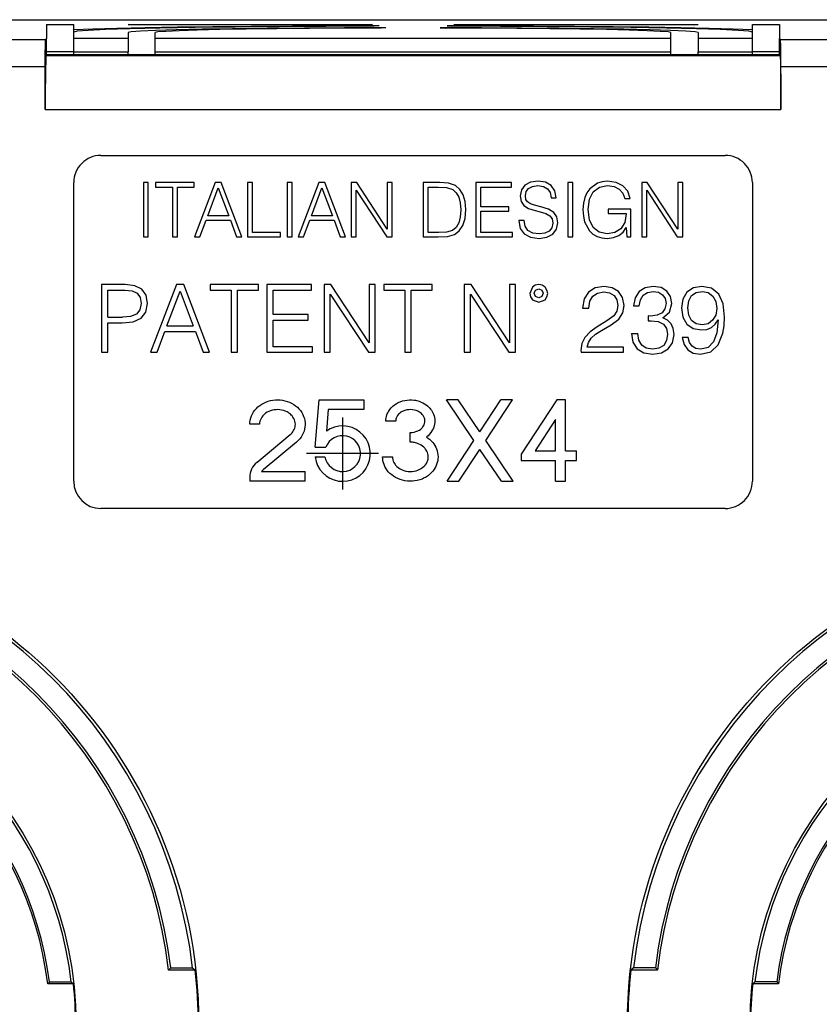
# Model space of a CAD drawing. Extents: x 0 to 420, y 0 to 297.
# Drawn here: x 329 to 349, y 134 to 159 of the extents above; entities that cross this region are included whole.
import ezdxf

# ---------------------------------------------------------------- set-up
doc = ezdxf.new("R2010")
doc.units = 0
doc.linetypes.add('DASHDOT', pattern=[18.5, 12, -3, 0.5, -3])
doc.layers.get('0').update_dxf_attribs({"linetype": 'CONTINUOUS'})

msp = doc.modelspace()

# ---------------------------------------------------------------- linework, layer by layer
at = {"color": 7}
for p, q in [((316.847015, 158.603668), (360.978058, 158.603668)), ((329.912537, 158.487289), (329.912537, 158.140518)), ((329.912537, 158.487289), (330.579193, 158.487289)), ((330.579193, 158.356949), (330.579193, 158.487289)), ((330.579193, 158.297607), (330.579193, 158.356949)), ((332.03009, 158.475647), (331.912537, 158.487289)), ((331.912537, 158.487289), (337.912537, 158.487289)), ((337.794983, 158.475647), (332.03009, 158.475647)), ((337.912537, 158.487289), (337.794983, 158.475647)), ((338.079193, 158.454041), (337.958801, 158.442108)), ((338.24585, 158.407608), (338.125244, 158.39566)), ((339.579193, 158.407608), (339.699799, 158.39566)), ((339.74585, 158.454041), (339.866241, 158.442108)), ((339.912537, 158.487289), (340.03009, 158.475647)), ((339.912537, 158.487289), (345.912537, 158.487289)), ((345.794983, 158.475647), (340.03009, 158.475647)), ((345.794983, 158.475647), (345.912537, 158.487289)), ((347.24585, 158.356949), (347.24585, 158.487289)), ((347.24585, 158.487289), (347.912537, 158.487289)), ((347.24585, 158.297607), (347.24585, 158.356949)), ((347.912537, 158.487289), (347.912537, 158.140518)), ((327.936005, 158.117035), (329.889038, 158.117035)), ((329.912537, 158.140518), (329.889038, 158.117035)), ((329.912537, 157.740463), (329.912537, 158.140518)), ((330.579193, 158.14624), (330.579193, 158.297607)), ((330.579193, 157.812958), (330.579193, 158.14624)), ((330.579193, 158.14624), (331.912537, 158.14624)), ((331.912537, 158.28598), (331.912537, 158.14624)), ((331.912537, 158.14624), (331.912537, 157.812958)), ((332.579193, 158.14624), (332.579193, 158.28598)), ((332.579193, 157.812958), (332.579193, 158.14624)), ((332.579193, 158.14624), (345.24585, 158.14624)), ((345.24585, 158.14624), (345.24585, 158.28598)), ((345.24585, 157.812958), (345.24585, 158.14624)), ((345.912537, 158.28598), (345.912537, 158.14624)), ((345.912537, 158.14624), (345.912537, 157.812958)), ((345.912537, 158.14624), (347.24585, 158.14624)), ((347.24585, 158.14624), (347.24585, 158.297607)), ((347.24585, 157.812958), (347.24585, 158.14624)), ((347.912537, 157.740463), (347.912537, 158.140518)), ((347.912537, 158.140518), (347.936005, 158.117035)), ((347.936005, 158.117035), (349.889038, 158.117035)), ((329.900482, 157.728424), (329.912537, 157.740463)), ((329.900482, 157.728424), (347.924561, 157.728424)), ((329.912537, 157.820526), (330.579193, 157.820526)), ((330.579193, 157.740463), (329.912537, 157.740463)), ((330.579193, 157.740463), (330.579193, 157.812958)), ((330.579193, 157.812958), (331.912537, 157.812958)), ((331.912537, 157.740463), (330.579193, 157.740463)), ((331.912537, 157.740463), (331.912537, 157.812958)), ((332.579193, 157.740463), (331.912537, 157.740463)), ((332.579193, 157.740463), (332.579193, 157.812958)), ((332.579193, 157.812958), (345.24585, 157.812958)), ((345.24585, 157.740463), (332.579193, 157.740463)), ((345.24585, 157.740463), (345.24585, 157.812958)), ((345.912537, 157.740463), (345.24585, 157.740463)), ((345.912537, 157.740463), (345.912537, 157.812958)), ((345.912537, 157.812958), (347.24585, 157.812958)), ((347.24585, 157.740463), (345.912537, 157.740463)), ((347.24585, 157.820526), (347.912537, 157.820526)), ((347.24585, 157.740463), (347.24585, 157.812958)), ((347.912537, 157.740463), (347.24585, 157.740463)), ((347.924561, 157.728424), (347.912537, 157.740463)), ((327.947449, 157.45047), (329.877625, 157.45047)), ((329.877625, 156.395294), (329.877625, 157.45047)), ((347.947449, 156.395294), (347.947449, 157.45047)), ((347.947449, 157.45047), (349.877625, 157.45047)), ((329.877625, 156.395294), (347.947449, 156.395294)), ((331.24585, 155.270325), (346.579193, 155.270325)), ((330.579193, 147.270325), (330.579193, 154.603668)), ((332.288513, 154.603668), (332.288513, 153.270325)), ((332.410919, 154.603668), (332.288513, 154.603668)), ((332.410919, 153.270325), (332.410919, 154.603668)), ((332.587067, 154.603668), (332.587067, 154.494247)), ((333.540253, 154.603668), (332.587067, 154.603668)), ((332.587067, 154.494247), (333.002472, 154.494247)), ((333.002472, 154.494247), (333.002472, 153.270325)), ((333.124847, 154.494247), (333.540253, 154.494247)), ((333.124847, 153.270325), (333.124847, 154.494247)), ((333.540253, 154.494247), (333.540253, 154.603668)), ((334.053925, 154.603668), (333.547668, 153.270325)), ((333.868469, 153.78772), (334.126251, 154.473846)), ((334.200439, 154.603668), (334.053925, 154.603668)), ((334.126251, 154.473846), (334.385864, 153.78772)), ((334.706696, 153.270325), (334.200439, 154.603668)), ((334.847626, 154.603668), (334.847626, 153.270325)), ((334.970001, 154.603668), (334.847626, 154.603668)), ((334.970001, 153.37973), (334.970001, 154.603668)), ((335.821198, 154.603668), (335.821198, 153.270325)), ((335.943604, 154.603668), (335.821198, 154.603668)), ((335.943604, 153.270325), (335.943604, 154.603668)), ((336.600067, 154.603668), (336.093811, 153.270325)), ((336.414612, 153.78772), (336.672363, 154.473846)), ((336.746552, 154.603668), (336.600067, 154.603668)), ((336.672363, 154.473846), (336.932007, 153.78772)), ((337.252808, 153.270325), (336.746552, 154.603668)), ((337.393738, 154.603668), (337.393738, 153.270325)), ((337.529114, 154.603668), (337.393738, 154.603668)), ((338.27832, 153.459473), (337.529114, 154.603668)), ((338.27832, 154.603668), (338.27832, 153.459473)), ((338.400696, 154.603668), (338.27832, 154.603668)), ((338.400696, 153.270325), (338.400696, 154.603668)), ((339.162872, 154.603668), (339.162872, 153.270325)), ((339.476257, 154.603668), (339.162872, 154.603668)), ((339.285278, 154.494247), (339.53006, 154.494247)), ((339.285278, 153.37973), (339.285278, 154.494247)), ((339.567139, 154.603668), (339.476257, 154.603668)), ((339.53006, 154.494247), (339.734039, 154.484985)), ((339.780396, 154.592529), (339.567139, 154.603668)), ((339.734039, 154.484985), (339.889801, 154.434906)), ((339.956573, 154.531342), (339.780396, 154.592529)), ((340.062256, 154.434906), (339.956573, 154.531342)), ((340.455414, 154.603668), (340.455414, 153.270325)), ((341.328857, 154.603668), (340.455414, 154.603668)), ((340.57782, 154.494247), (341.328857, 154.494247)), ((340.57782, 154.010254), (340.57782, 154.494247)), ((341.328857, 154.494247), (341.328857, 154.603668)), ((341.660797, 154.538757), (341.573639, 154.425629)), ((341.798004, 154.611084), (341.660797, 154.538757)), ((341.747955, 154.462723), (341.84436, 154.510941)), ((341.981598, 154.638885), (341.798004, 154.611084)), ((341.84436, 154.510941), (341.976044, 154.52948)), ((341.976044, 154.52948), (342.113281, 154.509094)), ((342.168884, 154.611084), (341.981598, 154.638885)), ((342.113281, 154.509094), (342.217102, 154.451599)), ((342.307983, 154.531342), (342.168884, 154.611084)), ((342.397003, 154.403381), (342.307983, 154.531342)), ((342.710388, 154.603668), (342.710388, 153.270325)), ((342.832794, 154.603668), (342.710388, 154.603668)), ((342.832794, 153.270325), (342.832794, 154.603668)), ((343.439178, 154.590683), (343.250031, 154.453461)), ((343.337189, 154.377411), (343.487396, 154.49054)), ((343.557861, 154.625916), (343.439178, 154.590683)), ((343.487396, 154.49054), (343.691376, 154.52948)), ((343.689514, 154.638885), (343.557861, 154.625916)), ((343.90094, 154.609222), (343.689514, 154.638885)), ((343.691376, 154.52948), (343.847168, 154.507233)), ((343.847168, 154.507233), (343.975098, 154.444183)), ((344.067841, 154.525772), (343.90094, 154.609222)), ((344.1828, 154.392258), (344.067841, 154.525772)), ((344.529602, 154.603668), (344.529602, 153.270325)), ((344.664978, 154.603668), (344.529602, 154.603668)), ((345.414154, 153.459473), (344.664978, 154.603668)), ((345.414154, 154.603668), (345.414154, 153.459473)), ((345.53653, 154.603668), (345.414154, 154.603668)), ((345.53653, 153.270325), (345.53653, 154.603668)), ((347.24585, 154.603668), (347.24585, 147.270325)), ((337.516144, 154.414505), (338.26532, 153.270325)), ((337.516144, 153.270325), (337.516144, 154.414505)), ((339.889801, 154.434906), (339.973267, 154.355164)), ((339.973267, 154.355164), (340.032593, 154.245758)), ((340.032593, 154.245758), (340.069702, 154.106674)), ((340.142029, 154.303253), (340.062256, 154.434906)), ((340.190216, 154.138199), (340.142029, 154.303253)), ((341.573639, 154.425629), (341.543945, 154.280991)), ((341.543945, 154.280991), (341.566223, 154.140045)), ((341.670044, 154.277283), (341.688599, 154.38298)), ((341.683044, 154.191986), (341.670044, 154.277283)), ((341.688599, 154.38298), (341.747955, 154.462723)), ((342.217102, 154.451599), (342.280151, 154.358871)), ((342.280151, 154.358871), (342.30426, 154.232773)), ((342.30426, 154.232773), (342.430359, 154.232773)), ((342.430359, 154.232773), (342.397003, 154.403381)), ((343.127625, 154.234634), (343.094269, 154.095551)), ((343.179565, 154.353317), (343.127625, 154.234634)), ((343.250031, 154.453461), (343.179565, 154.353317)), ((343.242615, 154.193832), (343.337189, 154.377411)), ((343.975098, 154.444183), (344.065979, 154.345886)), ((344.065979, 154.345886), (344.116058, 154.216095)), ((344.242157, 154.216095), (344.1828, 154.392258)), ((344.651978, 154.414505), (345.401184, 153.270325)), ((344.651978, 153.270325), (344.651978, 154.414505)), ((340.069702, 154.106674), (340.082672, 153.936066)), ((340.208771, 153.939774), (340.190216, 154.138199)), ((341.263947, 154.010254), (340.57782, 154.010254)), ((341.263947, 153.900833), (341.263947, 154.010254)), ((341.566223, 154.140045), (341.632965, 154.041779)), ((341.632965, 154.041779), (341.746094, 153.971298)), ((341.723846, 154.128937), (341.683044, 154.191986)), ((341.79245, 154.082565), (341.723846, 154.128937)), ((341.89444, 154.049194), (341.79245, 154.082565)), ((342.050232, 154.010254), (341.89444, 154.049194)), ((342.237518, 153.949051), (342.050232, 154.010254)), ((343.094269, 154.095551), (343.084991, 153.939774)), ((343.21109, 153.94162), (343.242615, 154.193832)), ((344.116058, 154.216095), (344.242157, 154.216095)), ((334.385864, 153.78772), (333.868469, 153.78772)), ((336.932007, 153.78772), (336.414612, 153.78772)), ((340.069702, 153.758041), (340.032593, 153.61525)), ((340.082672, 153.936066), (340.069702, 153.758041)), ((340.190216, 153.726517), (340.208771, 153.939774)), ((340.57782, 153.900833), (341.263947, 153.900833)), ((340.57782, 153.37973), (340.57782, 153.900833)), ((341.746094, 153.971298), (341.90741, 153.919373)), ((341.90741, 153.919373), (342.033539, 153.887848)), ((342.033539, 153.887848), (342.172607, 153.843353)), ((342.172607, 153.843353), (342.269043, 153.789566)), ((342.36731, 153.869308), (342.237518, 153.949051)), ((342.269043, 153.789566), (342.324677, 153.713531)), ((342.443359, 153.761749), (342.36731, 153.869308)), ((342.46933, 153.618958), (342.443359, 153.761749)), ((343.084991, 153.939774), (343.094269, 153.78215)), ((343.094269, 153.78215), (343.125793, 153.643066)), ((343.242615, 153.691284), (343.21109, 153.94162)), ((343.702515, 153.95462), (343.702515, 153.8452)), ((344.25885, 153.95462), (343.702515, 153.95462)), ((343.702515, 153.8452), (344.142029, 153.8452)), ((344.142029, 153.83963), (344.110474, 153.628235)), ((344.142029, 153.8452), (344.142029, 153.83963)), ((344.25885, 153.270325), (344.25885, 153.95462)), ((333.675629, 153.270325), (333.827698, 153.678299)), ((333.827698, 153.678299), (334.428528, 153.678299)), ((334.428528, 153.678299), (334.578735, 153.270325)), ((336.221741, 153.270325), (336.37381, 153.678299)), ((336.37381, 153.678299), (336.97464, 153.678299)), ((336.97464, 153.678299), (337.124847, 153.270325)), ((339.969543, 153.505844), (339.880554, 153.42981)), ((340.032593, 153.61525), (339.969543, 153.505844)), ((340.047424, 153.420532), (340.136444, 153.554047)), ((340.136444, 153.554047), (340.190216, 153.726517)), ((341.63855, 153.674591), (341.512451, 153.674591)), ((341.512451, 153.674591), (341.512451, 153.665314)), ((341.512451, 153.665314), (341.543945, 153.479874)), ((341.662659, 153.533661), (341.63855, 153.674591)), ((341.734955, 153.42981), (341.662659, 153.533661)), ((342.343201, 153.605988), (342.320953, 153.496567)), ((342.324677, 153.713531), (342.343201, 153.605988)), ((342.435944, 153.457626), (342.46933, 153.618958)), ((343.125793, 153.643066), (343.244476, 153.420532)), ((343.337189, 153.502136), (343.242615, 153.691284)), ((343.483704, 153.383453), (343.337189, 153.502136)), ((344.110474, 153.628235), (344.017761, 153.472458)), ((344.069702, 153.390869), (344.147583, 153.505844)), ((344.147583, 153.505844), (344.160553, 153.270325)), ((332.288513, 153.270325), (332.410919, 153.270325)), ((333.002472, 153.270325), (333.124847, 153.270325)), ((333.547668, 153.270325), (333.675629, 153.270325)), ((334.578735, 153.270325), (334.706696, 153.270325)), ((334.847626, 153.270325), (335.654297, 153.270325)), ((335.654297, 153.37973), (334.970001, 153.37973)), ((335.654297, 153.270325), (335.654297, 153.37973)), ((335.821198, 153.270325), (335.943604, 153.270325)), ((336.093811, 153.270325), (336.221741, 153.270325)), ((337.124847, 153.270325), (337.252808, 153.270325)), ((337.393738, 153.270325), (337.516144, 153.270325)), ((338.26532, 153.270325), (338.400696, 153.270325)), ((339.162872, 153.270325), (339.53006, 153.270325)), ((339.54303, 153.37973), (339.285278, 153.37973)), ((339.53006, 153.270325), (339.756287, 153.279602)), ((339.735901, 153.387161), (339.54303, 153.37973)), ((339.880554, 153.42981), (339.735901, 153.387161)), ((339.756287, 153.279602), (339.928741, 153.32782)), ((339.928741, 153.32782), (340.047424, 153.420532)), ((340.455414, 153.270325), (341.351105, 153.270325)), ((341.351105, 153.37973), (340.57782, 153.37973)), ((341.351105, 153.270325), (341.351105, 153.37973)), ((341.543945, 153.479874), (341.640381, 153.344513)), ((341.640381, 153.344513), (341.796173, 153.262909)), ((341.851807, 153.364899), (341.734955, 153.42981)), ((341.796173, 153.262909), (342.00943, 153.233246)), ((342.011292, 153.342651), (341.851807, 153.364899)), ((342.00943, 153.233246), (342.200439, 153.261047)), ((342.152222, 153.359344), (342.011292, 153.342651)), ((342.256042, 153.413116), (342.152222, 153.359344)), ((342.200439, 153.261047), (342.345062, 153.337082)), ((342.320953, 153.496567), (342.256042, 153.413116)), ((342.345062, 153.337082), (342.435944, 153.457626)), ((342.710388, 153.270325), (342.832794, 153.270325)), ((343.244476, 153.420532), (343.329773, 153.338943)), ((343.329773, 153.338943), (343.433624, 153.281464)), ((343.433624, 153.281464), (343.550446, 153.246216)), ((343.676544, 153.342651), (343.483704, 153.383453)), ((343.871277, 153.376038), (343.676544, 153.342651)), ((343.832336, 153.253632), (343.963989, 153.305557)), ((344.017761, 153.472458), (343.871277, 153.376038)), ((343.963989, 153.305557), (344.069702, 153.390869)), ((344.160553, 153.270325), (344.25885, 153.270325)), ((344.529602, 153.270325), (344.651978, 153.270325)), ((345.401184, 153.270325), (345.53653, 153.270325)), ((343.550446, 153.246216), (343.682129, 153.233246)), ((343.682129, 153.233246), (343.832336, 153.253632)), ((331.263, 152.103668), (331.263, 150.436996)), ((331.844849, 152.103668), (331.263, 152.103668)), ((332.083588, 152.073517), (331.844849, 152.103668)), ((332.252808, 151.985443), (332.083588, 152.073517)), ((333.098907, 152.103668), (332.466064, 150.436996)), ((333.282013, 152.103668), (333.098907, 152.103668)), ((333.914856, 150.436996), (333.282013, 152.103668)), ((333.926453, 152.103668), (333.926453, 151.966888)), ((335.11792, 152.103668), (333.926453, 152.103668)), ((335.11792, 151.966888), (335.11792, 152.103668)), ((335.324219, 152.103668), (335.324219, 150.436996)), ((336.416016, 152.103668), (335.324219, 152.103668)), ((336.416016, 151.966888), (336.416016, 152.103668)), ((336.726624, 152.103668), (336.726624, 150.436996)), ((336.895844, 152.103668), (336.726624, 152.103668)), ((337.832336, 150.673431), (336.895844, 152.103668)), ((337.832336, 152.103668), (337.832336, 150.673431)), ((337.985321, 152.103668), (337.832336, 152.103668)), ((337.985321, 150.436996), (337.985321, 152.103668)), ((338.193939, 152.103668), (338.193939, 151.966888)), ((339.385406, 152.103668), (338.193939, 152.103668)), ((339.385406, 151.966888), (339.385406, 152.103668)), ((340.171204, 152.103668), (340.171204, 150.436996)), ((340.340424, 152.103668), (340.171204, 152.103668)), ((341.276917, 150.673431), (340.340424, 152.103668)), ((341.276917, 152.103668), (341.276917, 150.673431)), ((341.429901, 152.103668), (341.276917, 152.103668)), ((341.429901, 150.436996), (341.429901, 152.103668)), ((341.912048, 152.085114), (341.842529, 152.038757)), ((341.997833, 152.103668), (341.912048, 152.085114)), ((342.081268, 152.085114), (341.997833, 152.103668)), ((342.153137, 152.038757), (342.081268, 152.085114)), ((343.601898, 152.057297), (343.381714, 152.020218)), ((343.803589, 152.022522), (343.601898, 152.057297)), ((344.81192, 152.057297), (344.612579, 152.022522)), ((345.002014, 152.027161), (344.81192, 152.057297)), ((346.005707, 152.057297), (345.797089, 152.017883)), ((346.242157, 152.008621), (346.005707, 152.057297)), ((331.416016, 151.966888), (331.837891, 151.966888)), ((331.416016, 151.296982), (331.416016, 151.966888)), ((331.837891, 151.966888), (332.014038, 151.946045)), ((332.014038, 151.946045), (332.136902, 151.885773)), ((332.136902, 151.885773), (332.208771, 151.783768)), ((332.357117, 151.839401), (332.252808, 151.985443)), ((332.391907, 151.635422), (332.357117, 151.839401)), ((332.867096, 151.083725), (333.189301, 151.941391)), ((333.189301, 151.941391), (333.513824, 151.083725)), ((333.926453, 151.966888), (334.445679, 151.966888)), ((334.445679, 151.966888), (334.445679, 150.436996)), ((334.598663, 151.966888), (335.11792, 151.966888)), ((334.598663, 150.436996), (334.598663, 151.966888)), ((335.477203, 151.966888), (336.416016, 151.966888)), ((335.477203, 151.361893), (335.477203, 151.966888)), ((336.879608, 151.867218), (337.816101, 150.436996)), ((336.879608, 150.436996), (336.879608, 151.867218)), ((338.193939, 151.966888), (338.713165, 151.966888)), ((338.713165, 151.966888), (338.713165, 150.436996)), ((338.86615, 151.966888), (339.385406, 151.966888)), ((338.86615, 150.436996), (338.86615, 151.966888)), ((340.324219, 151.867218), (341.260681, 150.436996)), ((340.324219, 150.436996), (340.324219, 151.867218)), ((341.842529, 152.038757), (341.779938, 151.883438)), ((341.779938, 151.883438), (341.796173, 151.797668)), ((341.886566, 151.885773), (341.919006, 151.964569)), ((341.916687, 151.804626), (341.886566, 151.885773)), ((341.919006, 151.964569), (341.997833, 151.999344)), ((341.997833, 151.999344), (342.074341, 151.964569)), ((342.074341, 151.964569), (342.1091, 151.885773)), ((342.1091, 151.885773), (342.07666, 151.806946)), ((342.199493, 151.966888), (342.153137, 152.038757)), ((342.218048, 151.883438), (342.199493, 151.966888)), ((342.199493, 151.797668), (342.218048, 151.883438)), ((343.219421, 151.915894), (343.115112, 151.748993)), ((343.381714, 152.020218), (343.219421, 151.915894)), ((343.251892, 151.693359), (343.32373, 151.818542)), ((343.32373, 151.818542), (343.439636, 151.892715)), ((343.439636, 151.892715), (343.59726, 151.920532)), ((343.59726, 151.920532), (343.738678, 151.897354)), ((343.738678, 151.897354), (343.847626, 151.832443)), ((343.958893, 151.92981), (343.803589, 152.022522)), ((343.847626, 151.832443), (343.914856, 151.725815)), ((344.058563, 151.781448), (343.958893, 151.92981)), ((344.461914, 151.92981), (344.364532, 151.776825)), ((344.612579, 152.022522), (344.461914, 151.92981)), ((344.494354, 151.725815), (344.561584, 151.839401)), ((344.561584, 151.839401), (344.665894, 151.908936)), ((344.665894, 151.908936), (344.809601, 151.934448)), ((344.809601, 151.934448), (344.937103, 151.91127)), ((344.937103, 151.91127), (345.036774, 151.850983)), ((345.148041, 151.941391), (345.002014, 152.027161)), ((345.036774, 151.850983), (345.101685, 151.755951)), ((345.238434, 151.809265), (345.148041, 151.941391)), ((345.270905, 151.637726), (345.238434, 151.809265)), ((345.639465, 151.913574), (345.539795, 151.74437)), ((345.797089, 152.017883), (345.639465, 151.913574)), ((345.683502, 151.702637), (345.753052, 151.830139)), ((345.753052, 151.830139), (345.862, 151.906616)), ((345.862, 151.906616), (346.017303, 151.934448)), ((346.017303, 151.934448), (346.16333, 151.904312)), ((346.16333, 151.904312), (346.274597, 151.818542)), ((346.418335, 151.864899), (346.242157, 152.008621)), ((346.274597, 151.818542), (346.346466, 151.684097)), ((346.524963, 151.628464), (346.418335, 151.864899)), ((332.234253, 151.637726), (332.204132, 151.477783)), ((332.208771, 151.783768), (332.234253, 151.637726)), ((332.352478, 151.424469), (332.391907, 151.635422)), ((341.796173, 151.797668), (341.842529, 151.728149)), ((341.842529, 151.728149), (341.997833, 151.665558)), ((341.997833, 151.77449), (341.916687, 151.804626)), ((342.07666, 151.806946), (341.997833, 151.77449)), ((341.997833, 151.665558), (342.153137, 151.728149)), ((342.153137, 151.728149), (342.199493, 151.797668)), ((343.115112, 151.748993), (343.075714, 151.519516)), ((343.228699, 151.519516), (343.251892, 151.693359)), ((343.914856, 151.725815), (343.940338, 151.584427)), ((343.940338, 151.584427), (343.914856, 151.447662)), ((344.093323, 151.58905), (344.058563, 151.781448)), ((344.060883, 151.408249), (344.093323, 151.58905)), ((344.364532, 151.776825), (344.325134, 151.57515)), ((344.325134, 151.57515), (344.468842, 151.57515)), ((344.468842, 151.57515), (344.494354, 151.725815)), ((345.124847, 151.637726), (345.099365, 151.500977)), ((345.101685, 151.755951), (345.124847, 151.637726)), ((345.212952, 151.424469), (345.270905, 151.637726)), ((345.539795, 151.74437), (345.505005, 151.526474)), ((345.662659, 151.533417), (345.683502, 151.702637)), ((346.346466, 151.684097), (346.371948, 151.510254)), ((346.562042, 151.30394), (346.524963, 151.628464)), ((332.120697, 151.373474), (331.976959, 151.313202)), ((332.204132, 151.477783), (332.120697, 151.373474)), ((332.236572, 151.276123), (332.352478, 151.424469)), ((336.334869, 151.361893), (335.477203, 151.361893)), ((336.334869, 151.225128), (336.334869, 151.361893)), ((343.075714, 151.519516), (343.228699, 151.519516)), ((343.840668, 151.331757), (343.671448, 151.206573)), ((343.914856, 151.447662), (343.840668, 151.331757)), ((343.963531, 151.255249), (344.060883, 151.408249)), ((344.686737, 151.329437), (344.686737, 151.211212)), ((344.74469, 151.327118), (344.686737, 151.329437)), ((344.906952, 151.345657), (344.74469, 151.327118)), ((345.027496, 151.40593), (344.906952, 151.345657)), ((345.099365, 151.500977), (345.027496, 151.40593)), ((345.046051, 151.283081), (345.212952, 151.424469)), ((345.505005, 151.526474), (345.537476, 151.299301)), ((345.685822, 151.350296), (345.662659, 151.533417)), ((345.753052, 151.21817), (345.685822, 151.350296)), ((346.344147, 151.347977), (346.269958, 151.222809)), ((346.371948, 151.510254), (346.344147, 151.347977)), ((331.416016, 151.296982), (331.77298, 151.296982)), ((331.416016, 151.160217), (331.77066, 151.160217)), ((331.416016, 150.436996), (331.416016, 151.160217)), ((331.77066, 151.160217), (332.04187, 151.188034)), ((331.976959, 151.313202), (331.77298, 151.296982)), ((332.04187, 151.188034), (332.236572, 151.276123)), ((332.867096, 151.083725), (333.513824, 151.083725)), ((335.477203, 151.225128), (336.334869, 151.225128)), ((335.477203, 150.573761), (335.477203, 151.225128)), ((343.671448, 151.206573), (343.434998, 151.065186)), ((343.537018, 150.974777), (343.778076, 151.111542)), ((343.778076, 151.111542), (343.963531, 151.255249)), ((344.686737, 151.211212), (344.756287, 151.213531)), ((344.756287, 151.213531), (344.934784, 151.192673)), ((344.934784, 151.192673), (345.062256, 151.130081)), ((345.164276, 151.225128), (345.046051, 151.283081)), ((345.062256, 151.130081), (345.138763, 151.025772)), ((345.250031, 151.137039), (345.164276, 151.225128)), ((345.303345, 151.018814), (345.250031, 151.137039)), ((345.537476, 151.299301), (345.637146, 151.130081)), ((345.637146, 151.130081), (345.790131, 151.023453)), ((345.864319, 151.137039), (345.753052, 151.21817)), ((346.012665, 151.109222), (345.864319, 151.137039)), ((346.156372, 151.137039), (346.012665, 151.109222)), ((346.269958, 151.222809), (346.156372, 151.137039)), ((346.239838, 151.04895), (346.33255, 151.125458)), ((346.33255, 151.125458), (346.404419, 151.232086)), ((346.404419, 151.232086), (346.369629, 150.919144)), ((346.522644, 150.907562), (346.550446, 151.090683)), ((346.550446, 151.090683), (346.562042, 151.30394)), ((332.626007, 150.436996), (332.816101, 150.94696)), ((332.816101, 150.94696), (333.567139, 150.94696)), ((333.567139, 150.94696), (333.754913, 150.436996)), ((343.25885, 150.937683), (343.133667, 150.803238)), ((343.434998, 151.065186), (343.25885, 150.937683)), ((343.286652, 150.784698), (343.390961, 150.87973)), ((343.390961, 150.87973), (343.537018, 150.974777)), ((344.274139, 150.900604), (344.431763, 150.900604)), ((344.274139, 150.900604), (344.274139, 150.895966)), ((344.274139, 150.895966), (344.308899, 150.682709)), ((344.454956, 150.736023), (344.431763, 150.900604)), ((345.138763, 151.025772), (345.164276, 150.87973)), ((345.164276, 150.87973), (345.138763, 150.724426)), ((345.28479, 150.673431), (345.321899, 150.875107)), ((345.321899, 150.875107), (345.303345, 151.018814)), ((345.790131, 151.023453), (345.991791, 150.986359)), ((345.991791, 150.986359), (346.126251, 151.000275)), ((346.126251, 151.000275), (346.239838, 151.04895)), ((346.369629, 150.919144), (346.288513, 150.69429)), ((346.409058, 150.620117), (346.522644, 150.907562)), ((343.059479, 150.654892), (343.036316, 150.485672)), ((343.133667, 150.803238), (343.059479, 150.654892)), ((343.189301, 150.566803), (343.217102, 150.680389)), ((343.217102, 150.680389), (343.286652, 150.784698)), ((344.308899, 150.682709), (344.413208, 150.525085)), ((344.526794, 150.615479), (344.454956, 150.736023)), ((344.640381, 150.538986), (344.526794, 150.615479)), ((345.066895, 150.608521), (344.948669, 150.536667)), ((345.138763, 150.724426), (345.066895, 150.608521)), ((345.180481, 150.520447), (345.28479, 150.673431)), ((345.52356, 150.800919), (345.567596, 150.627075)), ((345.664948, 150.800919), (345.52356, 150.800919)), ((345.567596, 150.627075), (345.660339, 150.497253)), ((345.699738, 150.675751), (345.664948, 150.800919)), ((345.764648, 150.587662), (345.699738, 150.675751)), ((346.288513, 150.69429), (346.158691, 150.557526)), ((346.223602, 150.448578), (346.409058, 150.620117)), ((331.263, 150.436996), (331.416016, 150.436996)), ((332.466064, 150.436996), (332.626007, 150.436996)), ((333.754913, 150.436996), (333.914856, 150.436996)), ((334.445679, 150.436996), (334.598663, 150.436996)), ((335.324219, 150.436996), (336.443817, 150.436996)), ((336.443817, 150.573761), (335.477203, 150.573761)), ((336.443817, 150.436996), (336.443817, 150.573761)), ((336.726624, 150.436996), (336.879608, 150.436996)), ((337.816101, 150.436996), (337.985321, 150.436996)), ((338.713165, 150.436996), (338.86615, 150.436996)), ((340.171204, 150.436996), (340.324219, 150.436996)), ((341.260681, 150.436996), (341.429901, 150.436996)), ((343.036316, 150.485672), (343.038635, 150.436996)), ((343.038635, 150.436996), (344.084045, 150.436996)), ((344.084045, 150.566803), (343.189301, 150.566803)), ((344.084045, 150.436996), (344.084045, 150.566803)), ((344.413208, 150.525085), (344.577789, 150.4254)), ((344.577789, 150.4254), (344.800323, 150.390625)), ((344.791077, 150.513489), (344.640381, 150.538986)), ((344.948669, 150.536667), (344.791077, 150.513489)), ((344.800323, 150.390625), (345.0159, 150.4254)), ((345.0159, 150.4254), (345.180481, 150.520447)), ((345.660339, 150.497253), (345.794769, 150.418442)), ((345.85968, 150.532028), (345.764648, 150.587662)), ((345.794769, 150.418442), (345.970947, 150.390625)), ((345.982544, 150.513489), (345.85968, 150.532028)), ((345.970947, 150.390625), (346.223602, 150.448578)), ((346.158691, 150.557526), (345.982544, 150.513489)), ((336.506897, 148.110321), (336.610321, 149.270325)), ((336.610321, 149.270325), (337.702179, 149.270325)), ((337.702179, 149.270325), (337.702179, 149.030319)), ((340.407532, 148.268478), (339.729645, 149.270325)), ((340.01944, 149.270325), (339.729645, 149.270325)), ((340.550415, 148.48558), (340.01944, 149.270325)), ((340.550415, 148.48558), (341.066864, 149.270325)), ((340.696045, 148.270325), (341.354187, 149.270325)), ((341.354187, 149.270325), (341.066864, 149.270325)), ((342.442749, 149.270325), (341.570862, 147.93602)), ((342.651886, 149.270325), (342.442749, 149.270325)), ((342.651886, 148.019897), (342.651886, 149.270325)), ((336.829895, 149.030319), (336.782654, 148.500565)), ((337.702179, 149.030319), (336.829895, 149.030319)), ((335.142181, 148.670319), (334.902191, 148.670319)), ((338.485168, 148.750336), (338.245148, 148.750336)), ((342.411865, 148.784332), (341.912384, 148.019897)), ((342.411865, 148.019897), (342.411865, 148.784332)), ((338.845154, 148.230316), (338.845154, 148.470352)), ((335.074829, 147.734238), (335.895447, 148.41835)), ((336.049225, 148.234131), (335.228516, 147.549896)), ((339.750641, 147.270325), (340.407532, 148.268478)), ((341.372681, 147.270325), (340.696045, 148.270325)), ((336.506897, 148.110321), (336.772308, 148.110321)), ((340.037933, 147.270325), (340.553192, 148.053223)), ((341.082916, 147.270325), (340.553192, 148.053223)), ((341.912384, 148.019897), (342.411865, 148.019897)), ((342.651886, 148.019897), (342.922852, 148.019897)), ((342.922852, 147.779907), (342.922852, 148.019897)), ((336.506897, 147.870316), (336.749512, 147.870316)), ((338.165161, 147.870316), (338.405151, 147.870331)), ((341.570862, 147.93602), (341.570862, 147.779907)), ((341.570862, 147.779907), (342.411865, 147.779907)), ((342.411865, 147.270325), (342.411865, 147.779907)), ((342.651886, 147.779907), (342.922852, 147.779907)), ((342.651886, 147.270325), (342.651886, 147.779907)), ((335.190765, 147.510315), (336.262207, 147.510315)), ((336.262207, 147.270325), (336.262207, 147.510315)), ((334.902191, 147.36554), (334.902191, 147.270325)), ((336.262207, 147.270325), (334.902191, 147.270325)), ((339.750641, 147.270325), (340.037933, 147.270325)), ((341.082916, 147.270325), (341.372681, 147.270325)), ((342.411865, 147.270325), (342.651886, 147.270325)), ((346.579193, 146.603668), (331.24585, 146.603668)), ((332.96109, 135.328644), (332.909363, 135.270325)), ((333.563568, 135.270325), (332.909363, 135.270325)), ((332.96109, 135.328644), (333.49823, 135.328644)), ((333.49823, 135.328644), (333.563568, 135.270325)), ((344.326843, 135.328644), (344.261475, 135.270325)), ((344.91571, 135.270325), (344.261475, 135.270325)), ((344.863953, 135.328644), (344.326843, 135.328644)), ((344.863953, 135.328644), (344.91571, 135.270325)), ((329.980927, 134.983658), (329.939606, 134.936996)), ((330.570435, 134.936996), (329.939606, 134.936996)), ((329.980927, 134.983658), (330.518127, 134.983658)), ((330.518127, 134.983658), (330.570435, 134.936996)), ((347.306946, 134.983658), (347.254639, 134.936996)), ((347.885437, 134.936996), (347.254639, 134.936996)), ((347.844147, 134.983658), (347.306946, 134.983658)), ((347.844147, 134.983658), (347.885437, 134.936996))]:
    msp.add_line(p, q, dxfattribs=at)
at = {"color": 7, "linetype": 'DASHDOT'}
for p, q in [((337.182159, 148.83429), (337.182159, 147.066345)), ((338.066132, 147.950317), (336.298187, 147.950317))]:
    msp.add_line(p, q, dxfattribs=at)
at = {"color": 7}
for points in [[(338.079163, 158.454041), (337.001892, 158.451111), (335.952637, 158.445953), (334.946777, 158.438629), (333.999084, 158.42923), (333.123535, 158.417908), (332.332825, 158.404785), (331.638733, 158.390137), (331.051331, 158.374084), (330.579163, 158.356934)], [(337.958801, 158.442108), (336.767761, 158.438171), (335.622009, 158.431244), (334.545959, 158.421509), (333.562317, 158.409119), (332.691956, 158.394409), (331.953186, 158.377625), (331.361755, 158.359131), (330.930115, 158.339355), (330.667419, 158.318726), (330.579163, 158.297607)], [(338.245911, 158.407593), (337.228699, 158.404572), (336.24823, 158.398987), (335.325562, 158.3909), (334.480896, 158.380554), (333.732483, 158.368164), (333.096619, 158.353973), (332.587097, 158.338318), (332.215088, 158.321503), (331.988586, 158.303955), (331.912537, 158.28598)], [(338.125305, 158.39566), (337.227844, 158.392548), (336.365601, 158.387207), (335.556519, 158.37973), (334.817505, 158.3703), (334.164001, 158.359131), (333.609619, 158.346436), (333.165955, 158.332458), (332.842285, 158.317505), (332.645325, 158.30191), (332.579163, 158.28598)], [(345.912537, 158.28598), (345.836487, 158.303955), (345.609985, 158.321503), (345.237976, 158.338318), (344.728455, 158.353973), (344.09259, 158.368164), (343.344177, 158.380554), (342.499512, 158.3909), (341.576843, 158.398987), (340.596375, 158.404572), (339.579163, 158.407593)], [(345.245911, 158.28598), (345.179749, 158.30191), (344.982788, 158.317505), (344.659119, 158.332458), (344.215454, 158.346436), (343.661072, 158.359131), (343.007568, 158.3703), (342.268555, 158.37973), (341.459473, 158.387207), (340.597229, 158.392548), (339.699768, 158.39566)], [(347.245911, 158.356934), (346.773743, 158.374084), (346.18634, 158.390137), (345.492249, 158.404785), (344.701538, 158.417908), (343.825989, 158.42923), (342.878296, 158.438629), (341.872437, 158.445953), (340.823181, 158.451111), (339.745911, 158.454041)], [(347.245911, 158.297607), (347.157654, 158.318726), (346.894958, 158.339355), (346.463318, 158.359131), (345.871887, 158.377625), (345.133118, 158.394409), (344.262756, 158.409119), (343.279114, 158.421509), (342.203064, 158.431244), (341.057312, 158.438171), (339.866272, 158.442108)], [(329.877625, 157.45047), (329.878876, 157.75116), (329.882355, 157.987381), (329.885559, 158.082825), (329.887329, 158.107971), (329.888489, 158.115646), (329.888855, 158.11676), (329.889038, 158.117035)], [(347.947449, 157.45047), (347.946198, 157.75116), (347.942688, 157.987381), (347.939484, 158.082825), (347.937714, 158.107971), (347.936584, 158.115646), (347.936188, 158.11676), (347.936005, 158.117035)], [(329.900482, 157.728424), (329.900085, 157.727814), (329.899292, 157.725403), (329.896881, 157.708618), (329.894531, 157.677643), (329.890045, 157.574631), (329.885559, 157.398102), (329.881897, 157.166809), (329.879303, 156.893402), (329.877625, 156.395294)], [(347.924561, 157.728424), (347.924988, 157.727814), (347.925781, 157.725403), (347.928192, 157.708618), (347.930542, 157.677643), (347.935028, 157.574631), (347.939514, 157.398102), (347.943146, 157.166809), (347.94574, 156.893402), (347.947449, 156.395294)], [(334.902191, 148.670319), (334.904816, 148.722992), (334.912659, 148.775253), (334.92569, 148.826706), (334.943787, 148.876953), (334.966797, 148.925598), (334.994568, 148.972275), (335.026886, 149.016632), (335.063477, 149.058304), (335.104095, 149.096985), (335.148376, 149.13237), (335.196045, 149.164185), (335.246643, 149.192184), (335.299866, 149.216156), (335.355255, 149.235916), (335.412415, 149.251312), (335.470886, 149.262222), (335.530182, 149.268555), (335.589905, 149.270279), (335.649567, 149.267365), (335.70871, 149.259842), (335.766876, 149.247772), (335.823608, 149.231232), (335.878479, 149.210358), (335.931061, 149.185333), (335.980957, 149.156311), (336.027771, 149.123566), (336.071136, 149.087296), (336.110748, 149.047821), (336.14624, 149.005417), (336.177429, 148.960434), (336.203979, 148.913208), (336.225739, 148.864105), (336.242554, 148.813507), (336.254242, 148.76181), (336.260742, 148.709396), (336.262024, 148.656693), (336.258057, 148.60408), (336.24884, 148.551987), (336.234497, 148.500809), (336.215118, 148.450928), (336.190857, 148.40274), (336.161896, 148.356628), (336.128479, 148.312927), (336.09082, 148.271988), (336.049225, 148.234131)], [(338.245148, 148.750336), (338.246857, 148.789215), (338.251831, 148.827713), (338.26001, 148.86554), (338.27124, 148.902496), (338.280273, 148.926331), (338.290527, 148.949646), (338.302185, 148.972702), (338.315002, 148.995117), (338.343781, 149.037476), (338.376648, 149.076813), (338.413208, 149.112839), (338.453064, 149.145401), (338.495789, 149.174332), (338.52063, 149.188812), (338.546143, 149.202118), (338.598999, 149.225189), (338.653809, 149.243515), (338.710022, 149.25708), (338.767181, 149.265869), (338.824799, 149.269928), (338.882446, 149.269241), (338.939728, 149.26384), (338.969727, 149.259079), (338.999512, 149.253006), (339.038727, 149.242844), (339.077271, 149.230347), (339.11496, 149.215485), (339.156128, 149.195969), (339.19574, 149.173523), (339.233459, 149.148178), (339.269012, 149.12001), (339.307373, 149.083679), (339.325134, 149.064178), (339.341858, 149.043823), (339.362518, 149.015396), (339.381104, 148.985611), (339.397552, 148.954559), (339.414246, 148.915833), (339.42749, 148.875702), (339.437073, 148.834473), (339.442932, 148.79248), (339.444946, 148.750092), (339.44342, 148.711884), (339.438721, 148.673981), (339.430908, 148.636673), (339.420013, 148.600189), (339.411285, 148.576813), (339.401337, 148.553925), (339.389832, 148.530869), (339.377106, 148.508438), (339.348785, 148.466293), (339.316406, 148.427048), (339.280365, 148.39093), (339.241028, 148.358185)], [(335.895447, 148.41835), (335.919556, 148.440094), (335.941528, 148.463684), (335.961365, 148.489075), (335.979004, 148.516159), (335.994049, 148.5448), (336.006195, 148.574799), (336.015106, 148.605927), (336.020447, 148.637909), (336.022095, 148.670364), (336.019348, 148.708374), (336.01178, 148.745743), (335.999756, 148.781906), (335.983551, 148.816406), (335.963531, 148.848846), (335.944244, 148.874084), (335.922821, 148.897583), (335.899475, 148.91925), (335.88147, 148.933746), (335.862732, 148.94722), (335.841827, 148.960526), (335.820221, 148.972641), (335.776794, 148.992737), (335.731659, 149.008453), (335.685425, 149.019867), (335.638489, 149.027054), (335.59314, 149.029999), (335.547668, 149.029053), (335.502289, 149.024231), (335.457428, 149.015411), (335.413422, 149.002594), (335.370758, 148.985733), (335.329956, 148.964813), (335.291504, 148.93985), (335.256012, 148.91095), (335.239563, 148.895081), (335.224121, 148.878296), (335.200745, 148.848343), (335.180725, 148.816132), (335.164429, 148.781891), (335.152283, 148.745911), (335.144745, 148.708588), (335.142822, 148.689545), (335.142181, 148.670319)], [(339.20517, 148.750336), (339.203979, 148.77446), (339.200043, 148.798004), (339.193604, 148.820847), (339.187225, 148.837418), (339.179688, 148.853455), (339.161285, 148.88382), (339.139038, 148.911636), (339.117981, 148.932724), (339.09494, 148.951813), (339.07019, 148.968872), (339.051208, 148.979996), (339.031555, 148.990005), (339.010101, 148.999374), (338.988098, 149.007492), (338.943939, 149.01973), (338.89856, 149.027313), (338.852539, 149.030304), (338.804993, 149.028595), (338.757965, 149.022034), (338.712097, 149.010544), (338.689667, 149.002899), (338.667786, 148.994003), (338.64682, 148.983978), (338.626556, 148.972748), (338.600708, 148.95575), (338.57663, 148.9366), (338.554596, 148.915344), (338.531311, 148.887192), (338.512024, 148.856308), (338.504059, 148.839935), (338.497375, 148.822968), (338.49057, 148.79953), (338.48642, 148.775269), (338.485168, 148.750336)], [(338.845154, 148.470352), (338.891724, 148.472656), (338.937836, 148.479721), (338.982941, 148.491608), (339.005249, 148.499512), (339.027039, 148.508667), (339.047455, 148.518723), (339.0672, 148.529938), (339.099548, 148.552246), (339.128845, 148.577972), (339.14212, 148.592072), (339.154358, 148.606949), (339.171631, 148.632355), (339.18573, 148.659561), (339.196289, 148.688431), (339.202881, 148.718765), (339.20517, 148.750336)], [(339.241028, 148.358185), (339.289154, 148.324677), (339.312103, 148.306396), (339.334259, 148.287125), (339.365723, 148.256378), (339.394958, 148.22348), (339.421722, 148.188599), (339.44577, 148.151855), (339.469086, 148.1091), (339.488586, 148.064575), (339.504089, 148.018616), (339.515411, 147.971527), (339.522461, 147.923676), (339.525085, 147.875458), (339.523254, 147.826294), (339.516846, 147.777481), (339.506012, 147.729416), (339.490814, 147.682449), (339.471497, 147.636932), (339.448242, 147.593201), (339.424133, 147.555603), (339.397247, 147.519867), (339.367737, 147.486191), (339.335876, 147.454712), (339.313599, 147.43515), (339.290436, 147.416641), (339.266052, 147.398926), (339.240875, 147.382309), (339.214661, 147.366623), (339.187744, 147.352112), (339.132172, 147.326553), (339.074646, 147.305725), (339.015564, 147.289642), (338.955414, 147.278366), (338.894562, 147.271912), (338.833405, 147.27034), (338.772369, 147.273651), (338.711792, 147.28183), (338.6521, 147.294891), (338.593719, 147.312775), (338.537018, 147.335449), (338.482483, 147.362839), (338.433533, 147.392838), (338.387329, 147.426788), (338.34433, 147.464569), (338.304932, 147.505997), (338.286743, 147.528), (338.269623, 147.550812), (338.24292, 147.591736), (338.219757, 147.63472), (338.200439, 147.679535), (338.18512, 147.725861), (338.174042, 147.773376), (338.167328, 147.821671), (338.165161, 147.870316)], [(339.285156, 147.870331), (339.282776, 147.906342), (339.276184, 147.941391), (339.265594, 147.975204), (339.251343, 148.007538), (339.233704, 148.038162), (339.221405, 148.055908), (339.208008, 148.072906), (339.192841, 148.089966), (339.176605, 148.106155), (339.142212, 148.135056), (339.109558, 148.157349), (339.07489, 148.176758), (339.038605, 148.193192), (339.001038, 148.206635), (338.975586, 148.213898), (338.949829, 148.219833), (338.923676, 148.224472), (338.8974, 148.227753), (338.845154, 148.230316)], [(338.405151, 147.870331), (338.407654, 147.834625), (338.414307, 147.799866), (338.424805, 147.766312), (338.438934, 147.734192), (338.456329, 147.70369), (338.468781, 147.685547), (338.48233, 147.668167), (338.512512, 147.635803), (338.546326, 147.606842), (338.578491, 147.584473), (338.612671, 147.564987), (338.648529, 147.548431), (338.68573, 147.534882), (338.71109, 147.527496), (338.736786, 147.521423), (338.788757, 147.513214)], [(338.788757, 147.513214), (338.837921, 147.510223), (338.887238, 147.511902), (338.93634, 147.518234), (338.984741, 147.529236), (339.03186, 147.544876), (339.077057, 147.565125), (339.098755, 147.576935), (339.11969, 147.589874), (339.154358, 147.615143), (339.186035, 147.643661), (339.214172, 147.675232), (339.238342, 147.709686), (339.248901, 147.728134), (339.25824, 147.747223), (339.266113, 147.766418), (339.272705, 147.786148), (339.27948, 147.813507), (339.283661, 147.841614), (339.285156, 147.870331)]]:
    msp.add_lwpolyline(points, dxfattribs=at)
for centre, radius in [((321.579193, 133.936996), 12.069991), ((356.24585, 133.936996), 12.069991), ((321.579193, 133.936996), 9.058326), ((356.24585, 133.936996), 9.058326)]:
    msp.add_circle(centre, radius, dxfattribs=at)
for centre, radius, start, end in [((331.24585, 154.603668), 0.666667, 90.000003, 180.000005), ((346.579193, 154.603668), 0.666667, 0, 90.000003), ((337.182159, 147.950317), 0.67998, 186.757306, 125.982429), ((337.182159, 147.950317), 0.439977, 190.476549, 158.675444), ((335.388214, 147.362732), 0.486034, 130.148572, 179.667388), ((335.382355, 147.365387), 0.240222, 129.822048, 142.894825), ((331.24585, 147.270325), 0.666667, 180.000005, 269.999997), ((346.579193, 147.270325), 0.666667, 269.999997, 360), ((321.579193, 133.936996), 12, 6.659668, 83.340329), ((356.24585, 133.936996), 12, 96.659669, 173.340338), ((321.579193, 133.936996), 11.466667, 6.970923, 83.029077), ((356.24585, 133.936996), 11.466667, 96.970921, 173.029073), ((321.579193, 133.936996), 11.408341, 6.711701, 83.288297), ((356.24585, 133.936996), 11.408341, 96.711702, 173.288306), ((321.579193, 133.936996), 9, 6.67836, 83.321642), ((356.24585, 133.936996), 9, 96.678357, 173.321637), ((321.579193, 133.936996), 8.420006, 6.820819, 83.179184), ((321.579193, 133.936996), 8.466667, 7.101146, 82.898853), ((356.24585, 133.936996), 8.466667, 97.101145, 172.898849), ((356.24585, 133.936996), 8.420006, 96.820821, 173.179187), ((321.579193, 133.936996), 12.058326, 353.651611, 6.348386), ((356.24585, 133.936996), 12.058326, 173.651617, 186.348396), ((321.579193, 133.936996), 9.046661, 353.653668, 6.346332), ((356.24585, 133.936996), 9.046661, 173.653666, 186.346334)]:
    msp.add_arc(centre, radius, start, end, dxfattribs=at)

doc.saveas('drawing.dxf')
